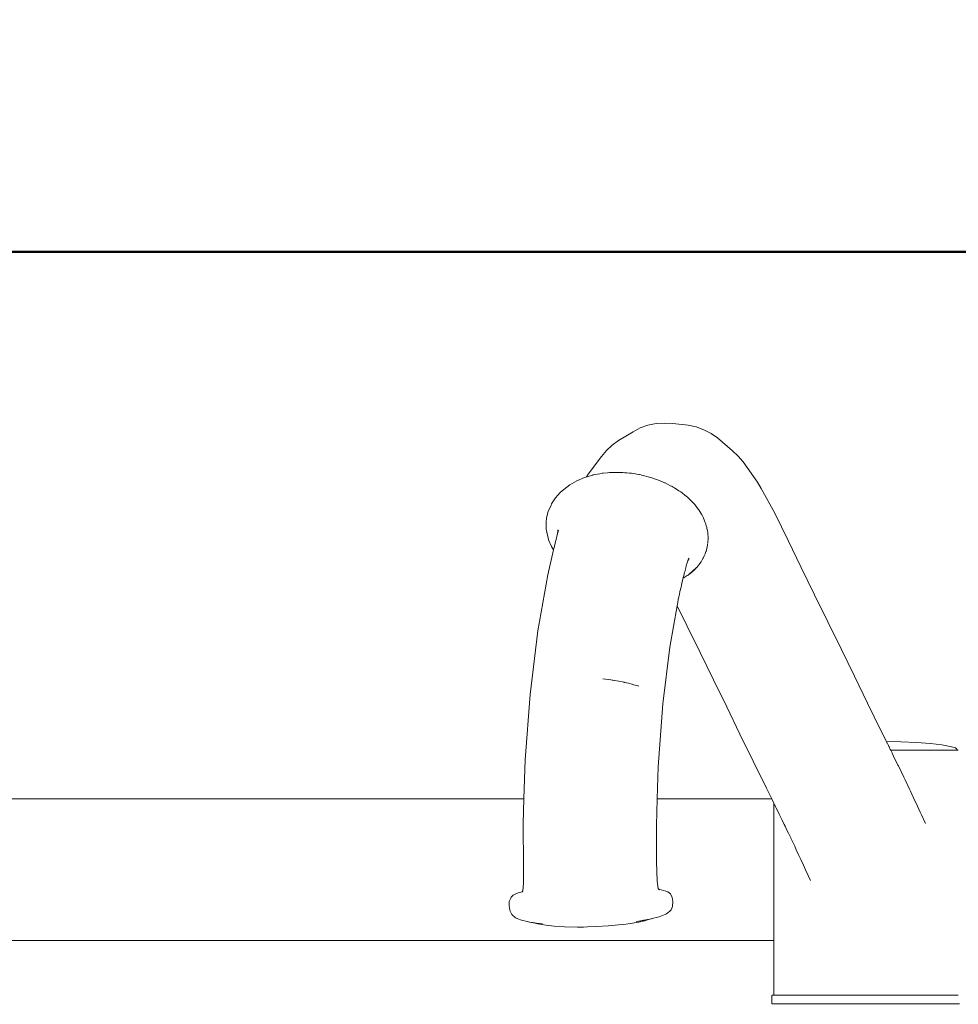
# Model space of a CAD drawing. Units: millimetres. Extents: x 1576 to 3673, y 1333 to 1760.
# Drawn here: x 1706 to 1742, y 1564 to 1602 of the extents above; entities that cross this region are included whole.
import ezdxf

# ---------------------------------------------------------------- set-up
doc = ezdxf.new("R2010")
doc.units = ezdxf.units.MM
doc.layers.get('Defpoints').update_dxf_attribs({"color": 250})
for name, color, linetype, lineweight in [('0-03 wymiary', 6, 'Continuous', 5), ('1-03 sc zelbet', 3, 'Continuous', 50), ('ProfileEdges_Nr_Pióra__7', 7, 'Continuous', 18)]:
    doc.layers.add(name, color=color, linetype=linetype, lineweight=lineweight)
doc.styles.add('1-20 romans', font='romans.shx', dxfattribs={"width": 0.7, "height": 5})
doc.dimstyles.new('1-20', dxfattribs={"dimtxt": 5, "dimasz": 0.2, "dimexe": 2, "dimexo": 12.5, "dimgap": 1.25, "dimtad": 1, "dimdec": 0, "dimrnd": 0.5, "dimtxsty": '1-20 romans', "dimblk": 'BG dim mark', "dimcen": 0, "dimclrd": 256, "dimclre": 256, "dimclrt": 11, "dimadec": 0, "dimazin": 0, "dimtfac": 1, "dimtdec": 0, "dimtix": 1, "dimtmove": 1, "dimatfit": 3, "dimfxl": 0.5, "dimfxlon": 1, "dimarcsym": 0})

# ---------------------------------------------------------------- blocks, each defined once
blk = doc.blocks.new('BG dim mark')
for p, q in [((0, -10), (0, 10)), ((10, 0), (-10, 0))]:
    blk.add_line(p, q)
at = {"color": 0, "linetype": 'ByBlock', "const_width": 1.5}
blk.add_lwpolyline([(5, 5), (-5, -5)], dxfattribs=at)
blk = doc.blocks.new('*D40')
at = {"layer": '0-03 wymiary', "lineweight": -2, "transparency": 16777216}
for p, q in [((1693.691, 1758.13), (1691.591, 1758.13)), ((1693.591, 1592.821), (1693.591, 1757.93)), ((1693.691, 1592.621), (1691.591, 1592.621))]:
    blk.add_line(p, q, dxfattribs=at)
at = {"layer": 'Defpoints', "color": 0, "transparency": 16777216}
for p in [(1693.591, 1758.13), (1803.158, 1758.13), (1770.644, 1592.621)]:
    blk.add_point(p, dxfattribs=at)
at = {"layer": '0-03 wymiary', "lineweight": -2, "transparency": 16777216, "xscale": 0.2, "yscale": 0.2, "zscale": 0.2}
for p, rotation in [((1693.591, 1758.13), 90), ((1693.591, 1592.621), 270)]:
    blk.add_blockref('BG dim mark', p, dxfattribs=dict(at, rotation=rotation))
at = {"layer": '0-03 wymiary', "color": 11, "transparency": 16777216, "insert": (1689.841, 1675.376), "char_height": 5, "attachment_point": 5, "rotation": 90, "style": '1-20 romans', "bg_fill": 3, "box_fill_scale": 1.1, "bg_fill_color": 256, "bg_fill_true_color": 13158600, "bg_fill_transparency": 0}
blk.add_mtext('166', dxfattribs=at)
blk = doc.blocks.new('*D32')
at = {"layer": '0-03 wymiary', "lineweight": -2, "transparency": 16777216}
for p, q in [((1626.867, 1586.028), (1624.767, 1586.028)), ((1626.767, 1524.227), (1626.767, 1585.828)), ((1626.867, 1524.027), (1624.767, 1524.027))]:
    blk.add_line(p, q, dxfattribs=at)
at = {"layer": 'Defpoints', "color": 0, "transparency": 16777216}
for p in [(1626.767, 1586.028), (1730.316, 1586.028), (1730.316, 1524.027)]:
    blk.add_point(p, dxfattribs=at)
at = {"layer": '0-03 wymiary', "lineweight": -2, "transparency": 16777216, "xscale": 0.2, "yscale": 0.2, "zscale": 0.2}
for p, rotation in [((1626.767, 1586.028), 90), ((1626.767, 1524.027), 270)]:
    blk.add_blockref('BG dim mark', p, dxfattribs=dict(at, rotation=rotation))
at = {"layer": '0-03 wymiary', "color": 11, "transparency": 16777216, "insert": (1623.017, 1555.028), "char_height": 5, "attachment_point": 5, "rotation": 90, "style": '1-20 romans', "bg_fill": 3, "box_fill_scale": 1.1, "bg_fill_color": 256, "bg_fill_true_color": 13158600, "bg_fill_transparency": 0}
blk.add_mtext('62', dxfattribs=at)

msp = doc.modelspace()

# ---------------------------------------------------------------- linework, layer by layer
at = {"layer": '1-03 sc zelbet'}
msp.add_lwpolyline([(1576.076, 1592.621), (3036.524, 1592.621)], dxfattribs=at)
at = {"layer": 'ProfileEdges_Nr_Pióra__7', "color": 5, "linetype": 'Continuous', "flags": 128}
for points in [[(1729.845, 1585.953), (1729.55, 1585.848)], [(1730.156, 1586.017), (1729.845, 1585.953)], [(1730.476, 1586.039), (1730.156, 1586.017)], [(1730.797, 1586.017), (1730.476, 1586.039)], [(1730.797, 1586.017), (1731.391, 1585.951)], [(1731.702, 1585.887), (1731.391, 1585.951)], [(1729.275, 1585.705), (1728.709, 1585.363)], [(1729.55, 1585.848), (1729.275, 1585.705)], [(1731.995, 1585.783), (1731.702, 1585.887)], [(1732.269, 1585.641), (1731.995, 1585.783)], [(1732.519, 1585.465), (1732.269, 1585.641)], [(1728.463, 1585.191), (1728.245, 1584.988)], [(1728.709, 1585.363), (1728.463, 1585.191)], [(1733.097, 1584.97), (1732.519, 1585.465)], [(1728.245, 1584.988), (1728.055, 1584.756)], [(1733.313, 1584.77), (1733.097, 1584.97)], [(1727.54, 1584.071), (1728.055, 1584.756)], [(1733.5, 1584.543), (1733.313, 1584.77)], [(1733.5, 1584.543), (1734.048, 1583.766)], [(1727.54, 1584.071), (1727.476, 1583.966)], [(1727.67, 1584.023), (1727.722, 1584.039)], [(1727.722, 1584.039), (1727.738, 1584.043)], [(1727.738, 1584.043), (1727.807, 1584.056)], [(1727.807, 1584.056), (1727.9, 1584.074)], [(1727.9, 1584.074), (1727.995, 1584.091)], [(1727.995, 1584.091), (1728.087, 1584.108)], [(1728.12, 1584.111), (1728.087, 1584.108)], [(1728.286, 1584.126), (1728.12, 1584.111)], [(1728.371, 1584.134), (1728.286, 1584.126)], [(1728.452, 1584.141), (1728.371, 1584.134)], [(1728.46, 1584.141), (1728.653, 1584.141)], [(1728.653, 1584.141), (1728.827, 1584.141)], [(1728.881, 1584.137), (1728.827, 1584.141)], [(1728.956, 1584.13), (1728.881, 1584.137)], [(1729.033, 1584.124), (1728.956, 1584.13)], [(1729.132, 1584.116), (1729.033, 1584.124)], [(1729.206, 1584.108), (1729.132, 1584.116)], [(1729.273, 1584.097), (1729.206, 1584.108)], [(1729.498, 1584.06), (1729.273, 1584.097)], [(1729.498, 1584.06), (1729.52, 1584.056)], [(1729.52, 1584.056), (1729.584, 1584.043)], [(1729.666, 1584.022), (1729.593, 1584.041)], [(1726.606, 1583.487), (1726.84, 1583.666)], [(1726.84, 1583.666), (1727.109, 1583.82)], [(1727.109, 1583.82), (1727.41, 1583.947)], [(1727.41, 1583.947), (1727.476, 1583.966)], [(1727.476, 1583.966), (1727.49, 1583.97)], [(1727.493, 1583.971), (1727.504, 1583.974)], [(1727.504, 1583.974), (1727.583, 1583.997)], [(1727.583, 1583.997), (1727.67, 1584.023)], [(1729.858, 1583.974), (1729.666, 1584.022)], [(1729.906, 1583.96), (1729.858, 1583.974)], [(1729.954, 1583.947), (1729.906, 1583.96)], [(1730.134, 1583.884), (1729.954, 1583.947)], [(1730.207, 1583.858), (1730.134, 1583.884)], [(1730.289, 1583.825), (1730.21, 1583.857)], [(1730.483, 1583.746), (1730.289, 1583.825)], [(1730.502, 1583.737), (1730.483, 1583.746)], [(1730.69, 1583.64), (1730.502, 1583.737)], [(1734.195, 1583.526), (1734.048, 1583.766)], [(1726.286, 1583.158), (1726.473, 1583.368)], [(1726.606, 1583.487), (1726.473, 1583.368)], [(1730.776, 1583.596), (1730.69, 1583.64)], [(1730.809, 1583.579), (1730.776, 1583.596)], [(1730.867, 1583.542), (1730.809, 1583.579)], [(1731.029, 1583.438), (1730.867, 1583.542)], [(1731.108, 1583.388), (1731.029, 1583.438)], [(1731.166, 1583.342), (1731.108, 1583.388)], [(1731.26, 1583.268), (1731.166, 1583.342)], [(1734.715, 1582.573), (1734.195, 1583.526)], [(1726.143, 1582.93), (1726.12, 1582.883)], [(1726.286, 1583.158), (1726.143, 1582.93)], [(1731.362, 1583.187), (1731.26, 1583.268)], [(1731.376, 1583.176), (1731.362, 1583.187)], [(1731.376, 1583.176), (1731.464, 1583.088)], [(1731.464, 1583.088), (1731.545, 1583.008)], [(1731.545, 1583.008), (1731.608, 1582.946)], [(1731.641, 1582.904), (1731.608, 1582.946)], [(1731.74, 1582.778), (1731.641, 1582.904)], [(1725.95, 1582.391), (1726.011, 1582.643)], [(1726.011, 1582.643), (1726.12, 1582.883)], [(1731.786, 1582.72), (1731.74, 1582.778)], [(1731.8, 1582.702), (1731.786, 1582.72)], [(1731.8, 1582.702), (1731.816, 1582.676)], [(1731.816, 1582.676), (1731.896, 1582.538)], [(1731.896, 1582.538), (1731.95, 1582.448)], [(1735.226, 1581.528), (1734.715, 1582.573)], [(1725.95, 1582.391), (1725.928, 1582.216)], [(1725.928, 1582.216), (1725.929, 1581.958)], [(1731.95, 1582.448), (1731.972, 1582.392)], [(1731.977, 1582.379), (1732.043, 1582.216)], [(1732.043, 1582.216), (1732.054, 1582.188)], [(1732.054, 1582.188), (1732.062, 1582.168)], [(1732.062, 1582.168), (1732.07, 1582.141)], [(1732.07, 1582.141), (1732.084, 1582.087)], [(1725.929, 1581.958), (1726.021, 1581.566)], [(1726.357, 1581.741), (1726.401, 1581.917)], [(1726.359, 1581.755), (1726.362, 1581.776)], [(1726.362, 1581.776), (1726.368, 1581.821)], [(1726.368, 1581.821), (1726.374, 1581.859)], [(1726.374, 1581.859), (1726.376, 1581.878)], [(1726.377, 1581.886), (1726.384, 1581.935)], [(1726.381, 1581.907), (1726.384, 1581.935)], [(1732.084, 1582.087), (1732.102, 1582.02)], [(1732.102, 1582.02), (1732.107, 1582.002)], [(1732.111, 1581.99), (1732.134, 1581.903)], [(1732.139, 1581.848), (1732.134, 1581.9)], [(1732.144, 1581.789), (1732.139, 1581.848)], [(1732.147, 1581.764), (1732.144, 1581.789)], [(1732.155, 1581.671), (1732.147, 1581.764)], [(1726.021, 1581.566), (1726.027, 1581.548)], [(1726.027, 1581.548), (1726.135, 1581.295)], [(1726.263, 1581.365), (1726.272, 1581.405)], [(1726.272, 1581.405), (1726.279, 1581.43)], [(1726.279, 1581.43), (1726.302, 1581.521)], [(1726.302, 1581.521), (1726.325, 1581.616)], [(1726.325, 1581.616), (1726.343, 1581.686)], [(1726.343, 1581.686), (1726.353, 1581.726)], [(1726.357, 1581.741), (1726.353, 1581.726)], [(1726.357, 1581.744), (1726.359, 1581.755)], [(1732.133, 1581.34), (1732.138, 1581.402)], [(1732.14, 1581.419), (1732.141, 1581.437)], [(1732.141, 1581.437), (1732.156, 1581.617)], [(1732.158, 1581.638), (1732.155, 1581.671)], [(1732.156, 1581.617), (1732.158, 1581.638)], [(1735.736, 1580.484), (1735.226, 1581.528)], [(1726.216, 1581.164), (1726.001, 1580.204)], [(1726.216, 1581.164), (1726.135, 1581.295)], [(1726.226, 1581.21), (1726.216, 1581.164)], [(1726.229, 1581.222), (1726.226, 1581.21)], [(1726.234, 1581.247), (1726.229, 1581.222)], [(1726.247, 1581.304), (1726.234, 1581.247)], [(1726.247, 1581.304), (1726.263, 1581.365)], [(1732.003, 1580.935), (1732.039, 1581.015)], [(1732.039, 1581.015), (1732.072, 1581.088)], [(1732.077, 1581.106), (1732.072, 1581.088)], [(1732.133, 1581.34), (1732.077, 1581.106)], [(1731.343, 1580.642), (1731.329, 1580.588)], [(1731.351, 1580.67), (1731.346, 1580.652)], [(1731.36, 1580.7), (1731.351, 1580.67)], [(1731.381, 1580.746), (1731.36, 1580.7)], [(1731.376, 1580.739), (1731.361, 1580.705)], [(1731.361, 1580.706), (1731.376, 1580.739)], [(1731.383, 1580.753), (1731.378, 1580.741)], [(1731.404, 1580.794), (1731.382, 1580.749)], [(1731.405, 1580.801), (1731.383, 1580.753)], [(1731.384, 1580.753), (1731.404, 1580.794)], [(1731.424, 1580.842), (1731.405, 1580.801)], [(1731.838, 1580.642), (1731.795, 1580.585)], [(1731.883, 1580.702), (1731.838, 1580.642)], [(1731.952, 1580.827), (1731.883, 1580.702)], [(1731.964, 1580.848), (1731.952, 1580.827)], [(1732.003, 1580.935), (1731.964, 1580.848)], [(1731.236, 1580.255), (1731.233, 1580.244)], [(1731.244, 1580.285), (1731.239, 1580.264)], [(1731.255, 1580.322), (1731.247, 1580.293)], [(1731.298, 1580.477), (1731.255, 1580.322)], [(1731.316, 1580.544), (1731.298, 1580.477)], [(1731.329, 1580.588), (1731.316, 1580.544)], [(1731.386, 1580.196), (1731.599, 1580.381)], [(1731.412, 1580.215), (1731.512, 1580.29)], [(1731.512, 1580.29), (1731.549, 1580.325)], [(1731.549, 1580.325), (1731.603, 1580.377)], [(1731.599, 1580.381), (1731.719, 1580.486)], [(1731.603, 1580.377), (1731.713, 1580.481)], [(1731.795, 1580.585), (1731.719, 1580.486)], [(1736.246, 1579.441), (1735.736, 1580.484)], [(1725.61, 1578.058), (1726.001, 1580.204)], [(1731.133, 1579.808), (1731.188, 1580.05)], [(1731.188, 1580.05), (1731.193, 1580.071)], [(1731.193, 1580.071), (1731.202, 1580.11)], [(1731.217, 1580.086), (1731.193, 1580.071)], [(1731.203, 1580.112), (1731.208, 1580.134)], [(1731.208, 1580.134), (1731.231, 1580.236)], [(1731.241, 1580.102), (1731.217, 1580.086)], [(1731.355, 1580.175), (1731.241, 1580.102)], [(1731.386, 1580.196), (1731.355, 1580.175)], [(1731.386, 1580.196), (1731.412, 1580.215)], [(1731.038, 1579.396), (1731.073, 1579.549)], [(1731.075, 1579.558), (1731.115, 1579.731)], [(1731.115, 1579.731), (1731.133, 1579.808)], [(1730.975, 1579.059), (1730.99, 1579.141)], [(1730.99, 1579.141), (1730.994, 1579.166)], [(1730.994, 1579.166), (1731.008, 1579.248)], [(1731.008, 1579.248), (1731.023, 1579.333)], [(1731.025, 1579.34), (1731.038, 1579.396)], [(1736.757, 1578.398), (1736.246, 1579.441)], [(1730.686, 1577.42), (1730.967, 1579.015)], [(1731.339, 1578.256), (1730.967, 1579.015)], [(1730.969, 1579.024), (1730.975, 1579.058)], [(1737.267, 1577.355), (1736.757, 1578.398)], [(1725.311, 1575.603), (1725.61, 1578.058)], [(1731.849, 1577.213), (1731.339, 1578.256)], [(1730.42, 1575.244), (1730.686, 1577.42)], [(1737.777, 1576.313), (1737.267, 1577.355)], [(1732.359, 1576.171), (1731.849, 1577.213)], [(1728.421, 1576.166), (1728.105, 1576.204)], [(1728.466, 1576.159), (1728.421, 1576.166)], [(1728.549, 1576.146), (1728.469, 1576.159)], [(1728.469, 1576.159), (1728.499, 1576.155)], [(1728.499, 1576.155), (1728.549, 1576.146)], [(1728.729, 1576.117), (1728.555, 1576.145)], [(1728.861, 1576.089), (1728.729, 1576.117)], [(1728.944, 1576.071), (1728.866, 1576.088)], [(1728.866, 1576.088), (1728.945, 1576.073)], [(1732.869, 1575.128), (1732.359, 1576.171)], [(1738.287, 1575.27), (1737.777, 1576.313)], [(1729.023, 1576.054), (1728.944, 1576.071)], [(1728.952, 1576.072), (1729.023, 1576.055)], [(1729.023, 1576.055), (1729.034, 1576.052)], [(1729.034, 1576.052), (1729.023, 1576.054)], [(1729.095, 1576.039), (1729.036, 1576.052)], [(1729.139, 1576.027), (1729.095, 1576.039)], [(1729.139, 1576.027), (1729.22, 1576.007)], [(1729.219, 1576.004), (1729.139, 1576.027)], [(1729.306, 1575.979), (1729.219, 1576.004)], [(1729.22, 1576.007), (1729.233, 1576.004)], [(1729.233, 1576.004), (1729.306, 1575.982)], [(1729.306, 1575.982), (1729.473, 1575.932)], [(1729.473, 1575.932), (1729.306, 1575.979)], [(1729.492, 1575.927), (1729.473, 1575.932)], [(1729.473, 1575.932), (1729.492, 1575.927)], [(1725.128, 1573.092), (1725.311, 1575.603)], [(1730.241, 1572.825), (1730.42, 1575.244)], [(1733.38, 1574.085), (1732.869, 1575.128)], [(1738.798, 1574.227), (1738.287, 1575.27)], [(1739.005, 1573.804), (1738.798, 1574.227)], [(1733.89, 1573.043), (1733.38, 1574.085)], [(1739.56, 1573.789), (1739.005, 1573.804)], [(1739.02, 1573.773), (1739.014, 1573.784)], [(1739.027, 1573.759), (1739.02, 1573.773)], [(1739.042, 1573.727), (1739.034, 1573.745)], [(1739.06, 1573.691), (1739.047, 1573.718)], [(1739.071, 1573.669), (1739.06, 1573.691)], [(1739.083, 1573.645), (1739.071, 1573.669)], [(1739.098, 1573.613), (1739.083, 1573.645)], [(1739.109, 1573.591), (1739.098, 1573.613)], [(1739.127, 1573.553), (1739.109, 1573.591)], [(1739.139, 1573.529), (1739.127, 1573.553)], [(1739.158, 1573.49), (1739.139, 1573.529)], [(1739.172, 1573.463), (1739.158, 1573.49)], [(1739.224, 1573.357), (1739.172, 1573.462)], [(1739.226, 1573.462), (1739.176, 1573.462)], [(1739.467, 1573.462), (1739.226, 1573.462)], [(1739.549, 1573.462), (1739.467, 1573.462)], [(1739.701, 1573.462), (1739.549, 1573.462)], [(1740.168, 1573.759), (1739.56, 1573.789)], [(1739.701, 1573.462), (1739.808, 1573.462)], [(1739.927, 1573.462), (1739.808, 1573.462)], [(1740.145, 1573.462), (1739.927, 1573.462)], [(1740.353, 1573.462), (1740.151, 1573.462)], [(1740.7, 1573.718), (1740.168, 1573.759)], [(1740.38, 1573.462), (1740.353, 1573.462)], [(1740.55, 1573.462), (1740.38, 1573.462)], [(1740.679, 1573.462), (1740.55, 1573.462)], [(1740.736, 1573.462), (1740.679, 1573.462)], [(1741.137, 1573.669), (1740.7, 1573.718)], [(1740.866, 1573.462), (1740.736, 1573.462)], [(1740.908, 1573.462), (1740.866, 1573.462)], [(1741.067, 1573.462), (1740.912, 1573.462)], [(1741.113, 1573.462), (1741.067, 1573.462)], [(1741.192, 1573.462), (1741.113, 1573.462)], [(1741.462, 1573.613), (1741.137, 1573.669)], [(1741.212, 1573.462), (1741.192, 1573.462)], [(1741.252, 1573.462), (1741.212, 1573.462)], [(1741.341, 1573.462), (1741.252, 1573.462)], [(1741.435, 1573.462), (1741.341, 1573.462)], [(1741.435, 1573.462), (1741.454, 1573.462)], [(1741.52, 1573.462), (1741.454, 1573.462)], [(1741.662, 1573.553), (1741.462, 1573.613)], [(1741.551, 1573.462), (1741.52, 1573.462)], [(1741.631, 1573.462), (1741.551, 1573.462)], [(1741.662, 1573.462), (1741.633, 1573.462)], [(1741.729, 1573.49), (1741.662, 1573.553)], [(1741.694, 1573.462), (1741.662, 1573.462)], [(1741.7, 1573.462), (1741.729, 1573.49)], [(1741.739, 1573.462), (1741.7, 1573.462)], [(1741.766, 1573.462), (1741.739, 1573.462)], [(1725.128, 1573.092), (1725.08, 1571.589)], [(1739.286, 1573.23), (1739.226, 1573.351)], [(1739.452, 1572.889), (1739.286, 1573.23)], [(1730.204, 1571.589), (1730.241, 1572.825)], [(1734.4, 1572), (1733.89, 1573.043)], [(1739.467, 1572.86), (1739.452, 1572.889)], [(1739.675, 1572.433), (1739.467, 1572.86)], [(1739.701, 1572.381), (1739.675, 1572.433)], [(1739.728, 1572.324), (1739.701, 1572.381)], [(1739.891, 1571.973), (1739.728, 1572.324)], [(1734.601, 1571.589), (1734.4, 1572)], [(1739.927, 1571.896), (1739.891, 1571.973)], [(1725.08, 1571.589), (1691.773, 1571.589)], [(1725.08, 1571.589), (1725.051, 1570.652)], [(1730.174, 1570.576), (1730.204, 1571.589)], [(1734.601, 1571.589), (1730.204, 1571.589)], [(1734.678, 1571.432), (1734.601, 1571.589)], [(1740.1, 1571.522), (1739.927, 1571.896)], [(1734.678, 1571.432), (1734.678, 1569.754)], [(1734.685, 1571.417), (1734.68, 1571.428)], [(1734.708, 1571.37), (1734.687, 1571.413)], [(1734.714, 1571.358), (1734.708, 1571.37)], [(1734.749, 1571.287), (1734.714, 1571.358)], [(1734.759, 1571.266), (1734.749, 1571.287)], [(1734.806, 1571.169), (1734.759, 1571.266)], [(1734.822, 1571.138), (1734.806, 1571.169)], [(1740.145, 1571.426), (1740.1, 1571.522)], [(1740.301, 1571.089), (1740.145, 1571.426)], [(1734.881, 1571.017), (1734.822, 1571.138)], [(1734.888, 1571.003), (1734.881, 1571.017)], [(1734.902, 1570.975), (1734.888, 1571.003)], [(1734.972, 1570.831), (1734.902, 1570.975)], [(1734.999, 1570.776), (1734.972, 1570.831)], [(1740.353, 1570.977), (1740.301, 1571.089)], [(1740.492, 1570.676), (1740.353, 1570.977)], [(1725.055, 1569.003), (1725.051, 1570.652)], [(1730.174, 1570.576), (1730.175, 1569.402)], [(1735.078, 1570.614), (1734.999, 1570.776)], [(1735.112, 1570.545), (1735.078, 1570.614)], [(1735.199, 1570.367), (1735.112, 1570.545)], [(1740.507, 1570.645), (1740.492, 1570.676)], [(1735.241, 1570.28), (1735.199, 1570.367)], [(1735.331, 1570.097), (1735.241, 1570.28)], [(1735.386, 1569.979), (1735.334, 1570.09)], [(1734.678, 1569.754), (1734.678, 1566.155)], [(1735.483, 1569.77), (1735.386, 1569.979)], [(1735.545, 1569.636), (1735.483, 1569.77)], [(1730.175, 1569.402), (1730.175, 1569.168)], [(1735.644, 1569.423), (1735.545, 1569.636)], [(1735.717, 1569.264), (1735.644, 1569.423)], [(1725.057, 1568.353), (1725.055, 1569.003)], [(1730.175, 1569.168), (1730.198, 1568.43)], [(1735.816, 1569.05), (1735.717, 1569.264)], [(1735.903, 1568.864), (1735.816, 1569.05)], [(1736, 1568.654), (1735.903, 1568.864)], [(1736.091, 1568.457), (1736, 1568.654)], [(1725.057, 1568.353), (1725.037, 1568.055)], [(1730.234, 1568.149), (1730.198, 1568.43)], [(1730.234, 1568.149), (1730.263, 1568.123)], [(1724.516, 1567.654), (1724.568, 1567.784)], [(1724.568, 1567.784), (1724.585, 1567.818)], [(1724.669, 1567.892), (1724.585, 1567.818)], [(1724.72, 1567.924), (1724.669, 1567.892)], [(1724.85, 1567.977), (1724.72, 1567.924)], [(1724.85, 1567.977), (1725.009, 1568.025)], [(1725.01, 1568.019), (1724.996, 1568.012)], [(1725.009, 1568.025), (1725.037, 1568.055)], [(1725.029, 1568.028), (1725.016, 1568.022)], [(1725.036, 1568.034), (1725.024, 1568.03)], [(1725.04, 1568.033), (1725.029, 1568.028)], [(1730.237, 1568.129), (1730.248, 1568.124)], [(1730.263, 1568.123), (1730.285, 1568.104)], [(1730.348, 1568.104), (1730.263, 1568.123)], [(1730.264, 1568.115), (1730.285, 1568.104)], [(1730.444, 1568.078), (1730.348, 1568.104)], [(1730.444, 1568.078), (1730.537, 1568.047)], [(1730.603, 1568.018), (1730.537, 1568.047)], [(1730.709, 1567.938), (1730.603, 1568.018)], [(1730.709, 1567.938), (1730.777, 1567.805)], [(1730.777, 1567.805), (1730.805, 1567.645)], [(1724.516, 1567.654), (1724.504, 1567.479)], [(1724.531, 1567.323), (1724.504, 1567.479)], [(1730.733, 1567.335), (1730.782, 1567.457)], [(1730.782, 1567.457), (1730.805, 1567.645)], [(1724.531, 1567.323), (1724.551, 1567.28)], [(1724.551, 1567.28), (1724.608, 1567.149)], [(1724.608, 1567.149), (1724.749, 1567.028)], [(1724.749, 1567.028), (1724.838, 1566.986)], [(1729.953, 1566.979), (1730.273, 1567.057)], [(1730.537, 1567.165), (1730.273, 1567.057)], [(1730.537, 1567.165), (1730.611, 1567.212)], [(1730.611, 1567.212), (1730.693, 1567.288)], [(1730.693, 1567.288), (1730.733, 1567.335)], [(1724.985, 1566.928), (1724.838, 1566.986)], [(1724.985, 1566.928), (1725.198, 1566.88)], [(1725.302, 1566.857), (1725.198, 1566.88)], [(1725.392, 1566.843), (1725.302, 1566.857)], [(1725.374, 1566.847), (1725.392, 1566.843)], [(1725.392, 1566.843), (1725.617, 1566.785)], [(1725.413, 1566.839), (1725.392, 1566.843)], [(1725.432, 1566.836), (1725.413, 1566.839)], [(1725.457, 1566.832), (1725.432, 1566.836)], [(1725.486, 1566.828), (1725.457, 1566.832)], [(1725.502, 1566.825), (1725.486, 1566.828)], [(1725.524, 1566.822), (1725.502, 1566.825)], [(1725.558, 1566.816), (1725.524, 1566.822)], [(1725.682, 1566.803), (1725.558, 1566.816)], [(1725.754, 1566.761), (1725.617, 1566.785)], [(1725.79, 1566.791), (1725.682, 1566.803)], [(1725.754, 1566.761), (1725.929, 1566.735)], [(1726.244, 1566.705), (1725.929, 1566.735)], [(1726.636, 1566.68), (1726.244, 1566.705)], [(1726.636, 1566.68), (1727.13, 1566.668)], [(1727.367, 1566.668), (1727.13, 1566.668)], [(1727.525, 1566.672), (1727.367, 1566.668)], [(1727.525, 1566.672), (1727.871, 1566.686)], [(1727.871, 1566.686), (1728.318, 1566.709)], [(1728.318, 1566.709), (1728.708, 1566.747)], [(1728.708, 1566.747), (1728.915, 1566.768)], [(1728.915, 1566.768), (1729.077, 1566.79)], [(1729.077, 1566.79), (1729.491, 1566.857)], [(1729.386, 1566.878), (1729.751, 1566.938)], [(1729.386, 1566.878), (1729.501, 1566.898)], [(1729.712, 1566.906), (1729.491, 1566.857)], [(1729.507, 1566.899), (1729.671, 1566.927)], [(1729.671, 1566.927), (1729.763, 1566.943)], [(1729.712, 1566.906), (1729.953, 1566.979)], [(1729.751, 1566.938), (1729.78, 1566.943)], [(1729.763, 1566.943), (1729.825, 1566.954)], [(1729.78, 1566.943), (1729.812, 1566.949)], [(1729.812, 1566.949), (1729.86, 1566.956)], [(1729.837, 1566.957), (1729.825, 1566.954)], [(1729.86, 1566.956), (1729.882, 1566.962)], [(1729.882, 1566.962), (1729.911, 1566.969)], [(1729.911, 1566.969), (1729.948, 1566.978)], [(1729.953, 1566.979), (1729.977, 1566.986)], [(1734.678, 1566.155), (1691.773, 1566.155)], [(1734.678, 1566.155), (1734.678, 1564.055)], [(1734.605, 1564.055), (1734.605, 1563.713)], [(1734.642, 1564.055), (1734.614, 1564.055)], [(1734.678, 1564.055), (1734.642, 1564.055)], [(1734.714, 1564.055), (1734.688, 1564.055)], [(1734.752, 1564.055), (1734.714, 1564.055)], [(1734.759, 1564.055), (1734.822, 1564.055)], [(1734.833, 1564.055), (1734.822, 1564.055)], [(1734.833, 1564.055), (1734.902, 1564.055)], [(1734.932, 1564.055), (1734.902, 1564.055)], [(1734.999, 1564.055), (1734.932, 1564.055)], [(1735.048, 1564.055), (1734.999, 1564.055)], [(1735.112, 1564.055), (1735.048, 1564.055)], [(1735.18, 1564.055), (1735.113, 1564.055)], [(1735.241, 1564.055), (1735.18, 1564.055)], [(1735.327, 1564.055), (1735.242, 1564.055)], [(1735.386, 1564.055), (1735.327, 1564.055)], [(1735.49, 1564.055), (1735.387, 1564.055)], [(1735.49, 1564.055), (1735.545, 1564.055)], [(1735.666, 1564.055), (1735.546, 1564.055)], [(1735.717, 1564.055), (1735.666, 1564.055)], [(1735.855, 1564.055), (1735.718, 1564.055)], [(1735.903, 1564.055), (1735.855, 1564.055)], [(1736.056, 1564.055), (1735.904, 1564.055)], [(1736.1, 1564.055), (1736.056, 1564.055)], [(1736.269, 1564.055), (1736.101, 1564.055)], [(1736.308, 1564.055), (1736.269, 1564.055)], [(1736.491, 1564.055), (1736.309, 1564.055)], [(1736.526, 1564.055), (1736.491, 1564.055)], [(1736.722, 1564.055), (1736.527, 1564.055)], [(1736.752, 1564.055), (1736.722, 1564.055)], [(1736.961, 1564.055), (1736.754, 1564.055)], [(1736.986, 1564.055), (1736.961, 1564.055)], [(1737.206, 1564.055), (1736.988, 1564.055)], [(1737.227, 1564.055), (1737.206, 1564.055)], [(1737.457, 1564.055), (1737.228, 1564.055)], [(1737.472, 1564.055), (1737.457, 1564.055)], [(1737.711, 1564.055), (1737.474, 1564.055)], [(1737.721, 1564.055), (1737.711, 1564.055)], [(1737.968, 1564.055), (1737.723, 1564.055)], [(1738.226, 1564.055), (1737.975, 1564.055)], [(1738.48, 1564.055), (1738.228, 1564.055)], [(1738.732, 1564.055), (1738.485, 1564.055)], [(1738.981, 1564.055), (1738.742, 1564.055)], [(1738.996, 1564.055), (1738.982, 1564.055)], [(1738.996, 1564.055), (1739.226, 1564.055)], [(1739.247, 1564.055), (1739.228, 1564.055)], [(1739.467, 1564.055), (1739.247, 1564.055)], [(1739.492, 1564.055), (1739.468, 1564.055)], [(1739.701, 1564.055), (1739.492, 1564.055)], [(1739.731, 1564.055), (1739.702, 1564.055)], [(1739.731, 1564.055), (1739.927, 1564.055)], [(1739.962, 1564.055), (1739.928, 1564.055)], [(1740.145, 1564.055), (1739.962, 1564.055)], [(1740.184, 1564.055), (1740.146, 1564.055)], [(1740.353, 1564.055), (1740.184, 1564.055)], [(1740.397, 1564.055), (1740.354, 1564.055)], [(1740.55, 1564.055), (1740.397, 1564.055)], [(1740.598, 1564.055), (1740.551, 1564.055)], [(1740.736, 1564.055), (1740.598, 1564.055)], [(1740.787, 1564.055), (1740.737, 1564.055)], [(1740.787, 1564.055), (1740.908, 1564.055)], [(1740.963, 1564.055), (1740.909, 1564.055)], [(1741.067, 1564.055), (1740.963, 1564.055)], [(1741.126, 1564.055), (1741.068, 1564.055)], [(1741.212, 1564.055), (1741.126, 1564.055)], [(1741.273, 1564.055), (1741.213, 1564.055)], [(1741.341, 1564.055), (1741.273, 1564.055)], [(1741.405, 1564.055), (1741.342, 1564.055)], [(1741.454, 1564.055), (1741.405, 1564.055)], [(1741.521, 1564.055), (1741.455, 1564.055)], [(1741.551, 1564.055), (1741.521, 1564.055)], [(1741.62, 1564.055), (1741.552, 1564.055)], [(1741.631, 1564.055), (1741.62, 1564.055)], [(1741.694, 1564.055), (1741.632, 1564.055)], [(1741.701, 1564.055), (1741.739, 1564.055)], [(1741.765, 1564.055), (1741.739, 1564.055)], [(1734.642, 1563.713), (1734.614, 1563.713)], [(1734.688, 1563.713), (1734.642, 1563.713)], [(1734.752, 1563.713), (1734.688, 1563.713)], [(1734.833, 1563.713), (1734.752, 1563.713)], [(1734.932, 1563.713), (1734.833, 1563.713)], [(1735.048, 1563.713), (1734.932, 1563.713)], [(1735.18, 1563.713), (1735.048, 1563.713)], [(1735.327, 1563.713), (1735.18, 1563.713)], [(1735.49, 1563.713), (1735.327, 1563.713)], [(1735.666, 1563.713), (1735.49, 1563.713)], [(1735.855, 1563.713), (1735.666, 1563.713)], [(1736.056, 1563.713), (1735.855, 1563.713)], [(1736.269, 1563.713), (1736.056, 1563.713)], [(1736.491, 1563.713), (1736.269, 1563.713)], [(1736.722, 1563.713), (1736.491, 1563.713)], [(1736.961, 1563.713), (1736.722, 1563.713)], [(1737.206, 1563.713), (1736.961, 1563.713)], [(1737.457, 1563.713), (1737.206, 1563.713)], [(1737.711, 1563.713), (1737.457, 1563.713)], [(1737.968, 1563.713), (1737.711, 1563.713)], [(1738.226, 1563.713), (1737.968, 1563.713)], [(1738.485, 1563.713), (1738.226, 1563.713)], [(1738.742, 1563.713), (1738.485, 1563.713)], [(1738.996, 1563.713), (1738.742, 1563.713)], [(1739.247, 1563.713), (1738.996, 1563.713)], [(1739.492, 1563.713), (1739.247, 1563.713)], [(1739.731, 1563.713), (1739.492, 1563.713)], [(1739.962, 1563.713), (1739.731, 1563.713)], [(1740.184, 1563.713), (1739.962, 1563.713)], [(1740.397, 1563.713), (1740.184, 1563.713)], [(1740.598, 1563.713), (1740.397, 1563.713)], [(1740.787, 1563.713), (1740.598, 1563.713)], [(1740.963, 1563.713), (1740.787, 1563.713)], [(1741.126, 1563.713), (1740.963, 1563.713)], [(1741.273, 1563.713), (1741.126, 1563.713)], [(1741.405, 1563.713), (1741.273, 1563.713)], [(1741.521, 1563.713), (1741.405, 1563.713)], [(1741.62, 1563.713), (1741.521, 1563.713)], [(1741.701, 1563.713), (1741.62, 1563.713)], [(1741.765, 1563.713), (1741.701, 1563.713)], [(1741.811, 1563.713), (1741.765, 1563.713)]]:
    msp.add_lwpolyline(points, dxfattribs=at)

# ---------------------------------------------------------------- next in the draw order: dimensions: what is measured, and where the dimension line sits
at = {"layer": '0-03 wymiary'}
for base, p1, p2, picture, middle in [((1693.591, 1758.13), (1770.644, 1592.621), (1803.158, 1758.13), '*D40', (1689.841, 1675.376)), ((1626.767, 1586.028), (1730.316, 1524.027), (1730.316, 1586.028), '*D32', (1623.017, 1555.028))]:
    dim = msp.add_linear_dim(base=base, p1=p1, p2=p2, angle=90, dimstyle='1-20', override={"dimfxl": 0.1, "dimtfill": 1}, dxfattribs=at)
    dim.commit()
    dim.dimension.update_dxf_attribs({"geometry": picture, "text_midpoint": middle})

doc.saveas('drawing.dxf')
